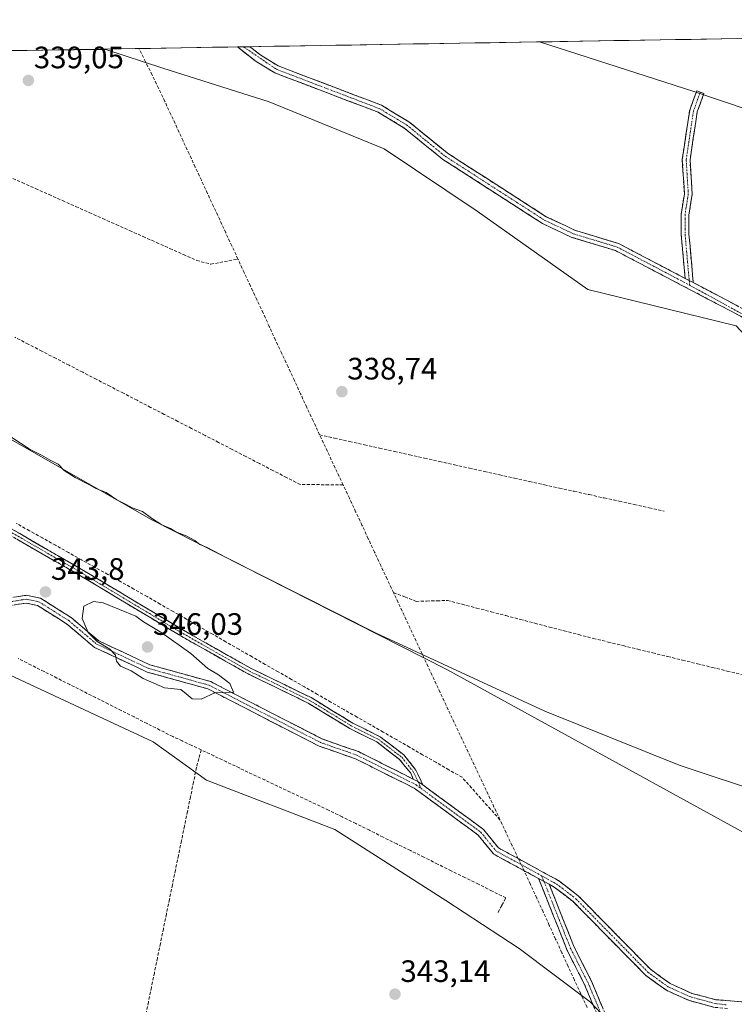
# Model space of a CAD drawing. Units: metres. Extents: x 615032 to 618505, y 4683108 to 4685482.
# Drawn here: x 615830 to 616061, y 4685129 to 4685448 of the extents above; entities that cross this region are included whole.
import ezdxf
from ezdxf.enums import TextEntityAlignment as Align

# ---------------------------------------------------------------- set-up
doc = ezdxf.new("R2010")
doc.units = ezdxf.units.M
doc.header["$MEASUREMENT"] = 0
doc.linetypes.add('TRAZO_Y_PUNTO', pattern=[1, 0.5, -0.25, 0, -0.25])
doc.linetypes.add('TRAZOSX2', pattern=[1.5, 1, -0.5])
for name, color, linetype, lineweight in [('Arbolado forestal CxS', 92, 'Continuous', 0), ('Camino', 19, 'TRAZOSX2', 0), ('Camino Cxs', 19, 'Continuous', 0), ('Camino eje', 19, 'TRAZO_Y_PUNTO', 0), ('Carátula', 7, 'Continuous', 5), ('Corriente artificial lineal', 5, 'TRAZOSX2', 13), ('Corriente artificial lineal oculto', 135, 'TRAZO_Y_PUNTO', 13), ('Cultivos herbáceos CxS', 92, 'Continuous', 0), ('Curva de nivel normal', 36, 'Continuous', 0), ('Entidad de ámbito territorial CxS', 92, 'Continuous', 0), ('Municipio CxS', 142, 'Continuous', 0), ('Punto de cota en terreno', 7, 'Continuous', 0), ('Rótulo de punto de cota en terreno', 19, 'Continuous', 0)]:
    doc.layers.add(name, color=color, linetype=linetype, lineweight=lineweight)
doc.styles.add('Arial', font='txt', dxfattribs={"height": 0.2})

# ---------------------------------------------------------------- blocks, each defined once
blk = doc.blocks.new('*U158')
at = {"layer": 'Cultivos herbáceos CxS', "color": 92, "linetype": 'Continuous', "lineweight": 0}
for points in [[(616410.77, 4685024.53, 343.13), (616402.65, 4685027.49, 342.71), (616399.94, 4685025.12, 342.86), (616394.09, 4685019.99, 343.41), (616388.74, 4684993.23, 344.62), (616353.43, 4685000.72, 345.08), (616289.23, 4685042.47, 344.79), (616262.48, 4685060.63, 344.12), (616245.37, 4685057.83, 344.62), (616235.02, 4685071.02, 343.07), (616226.05, 4685075.97, 343.07), (616227.91, 4685079.18, 342.58), (616220.19, 4685085.42, 342.49), (616197.22, 4685100.28, 342.49), (616172.61, 4685110.99, 342.49), (616141.58, 4685125.98, 342.4), (616115.9, 4685139.89, 342.52), (616100.25, 4685164.97, 340.87), (615967.84, 4685237.74, 340.18), (615872.35, 4685286.14, 340.29), (615767.76, 4685345.87, 340.17)], [(615604.83, 4685434.32, 340.65), (615836.7, 4685438.18, 339.08), (615837.12, 4685438.14, 339.08), (615857.44, 4685438.44, 339.23), (615875.95, 4685432.35, 338.82), (615910.41, 4685421.42, 338.9), (615947.56, 4685406.27, 338.96), (615977.66, 4685386.04, 338.98), (616013.56, 4685360.69, 339.04), (616061.52, 4685348.96, 339.69), (616083.04, 4685325.79, 339.58), (616104.56, 4685319.17, 339.96), (616132.7, 4685302.62, 339.57), (616152.56, 4685286.06, 339.19), (616159.68, 4685272.62, 339.05), (616175.22, 4685274.34, 338.84), (616190.06, 4685288.52, 338.81), (616198.76, 4685296.82, 338.94), (616199.35, 4685296.36, 338.95), (616200.57, 4685295.37, 338.96), (616204.11, 4685292.54, 338.98), (616201.97, 4685251.86, 339.06), (616209.81, 4685232.7, 339.19)], [(616265.35, 4685081.63, 343.2), (616276.64, 4685134.53, 342.08), (616289.92, 4685181.1, 341.44), (616294.15, 4685183.73, 341.5), (616299.36, 4685186.96, 341.56), (616331.18, 4685182.98, 341.77), (616366.65, 4685189.86, 341.54), (616382.48, 4685193.27, 341.16), (616386.75, 4685204.77, 339.61), (616359.13, 4685225.96, 340.69), (616326.29, 4685255.97, 339.73), (616293.66, 4685272.64, 339.43), (616244.16, 4685312.58, 338.56), (616207.28, 4685340.67, 337.59), (616173.04, 4685381.35, 336.68), (616135.6, 4685401.69, 335.66), (616109.92, 4685403.84, 335.68), (616047.82, 4685424.81, 335.4), (615997.91, 4685440.87, 335.44), (616429, 4685448.04, 338.31)]]:
    blk.add_polyline3d(points, dxfattribs=at)
blk = doc.blocks.new('*U187')
at = {"layer": 'Curva de nivel normal', "color": 36, "linetype": 'Continuous', "lineweight": 0}
blk.add_polyline3d([(616071.98, 4685197.12, 340), (616043.12, 4685206.73, 340), (615999.59, 4685224.3, 340), (615945.2, 4685249.35, 340), (615896.19, 4685274.05, 340), (615890.25, 4685277.22, 340), (615887.9, 4685278.2, 340), (615886.34, 4685279.44, 340), (615883.54, 4685281.02, 340), (615880.16, 4685282.26, 340), (615878.41, 4685283.38, 340), (615875.62, 4685284.59, 340), (615872.28, 4685286.71, 340), (615869.4, 4685288.87, 340), (615865.98, 4685290.08, 340), (615864.05, 4685291.15, 340), (615861, 4685292.66, 340), (615857.6, 4685295, 340), (615854.21, 4685296.34, 340), (615852.02, 4685297.66, 340), (615847.57, 4685299.88, 340), (615843.98, 4685302.19, 340), (615842.11, 4685304.14, 340), (615839.67, 4685305.35, 340), (615836.7, 4685307.12, 340), (615833, 4685308.97, 340), (615826.75, 4685313.06, 340)], dxfattribs=at)
blk = doc.blocks.new('5PATER')
at = {"layer": 'Carátula', "linetype": 'Continuous', "lineweight": 5}
h = blk.add_hatch(color=250, dxfattribs=at)
edge = h.paths.add_edge_path()
edge.add_ellipse((0, 0.01), major_axis=(-1.33, -1.34), ratio=0.999422, start_angle=0, end_angle=360)

msp = doc.modelspace()

# ---------------------------------------------------------------- linework, layer by layer
at = {"layer": 'Arbolado forestal CxS', "color": 92, "linetype": 'Continuous', "lineweight": 0}
for points in [[(616061.52, 4685348.96, 339.69), (616013.56, 4685360.69, 339.04), (615977.66, 4685386.04, 338.98), (615947.56, 4685406.27, 338.96), (615910.41, 4685421.42, 338.9), (615875.95, 4685432.35, 338.82), (615857.44, 4685438.44, 339.23), (615837.12, 4685438.14, 339.08), (615836.7, 4685438.18, 339.08), (615997.91, 4685440.87, 335.44), (616047.82, 4685424.81, 335.4), (616109.92, 4685403.84, 335.68)], [(615997.91, 4685440.87, 335.44), (615836.7, 4685438.18, 339.08)], [(616265.35, 4685081.63, 343.2), (616276.64, 4685134.53, 342.08), (616289.92, 4685181.1, 341.44), (616294.15, 4685183.73, 341.5), (616299.36, 4685186.96, 341.56), (616331.18, 4685182.98, 341.77), (616366.65, 4685189.86, 341.54), (616382.48, 4685193.27, 341.16), (616386.75, 4685204.77, 339.61), (616359.13, 4685225.96, 340.69), (616326.29, 4685255.97, 339.73), (616293.66, 4685272.64, 339.43), (616244.16, 4685312.58, 338.56), (616207.28, 4685340.67, 337.59), (616173.04, 4685381.35, 336.68), (616135.6, 4685401.69, 335.66), (616109.92, 4685403.84, 335.68), (616047.82, 4685424.81, 335.4), (615997.91, 4685440.87, 335.44)], [(615836.7, 4685438.18, 339.08), (615837.12, 4685438.14, 339.08), (615857.44, 4685438.44, 339.23), (615875.95, 4685432.35, 338.82), (615910.41, 4685421.42, 338.9), (615947.56, 4685406.27, 338.96), (615977.66, 4685386.04, 338.98), (616013.56, 4685360.69, 339.04), (616061.52, 4685348.96, 339.69), (616083.04, 4685325.79, 339.58), (616104.56, 4685319.17, 339.96), (616132.7, 4685302.62, 339.57), (616152.56, 4685286.06, 339.19), (616159.68, 4685272.62, 339.05), (616175.22, 4685274.34, 338.84), (616190.06, 4685288.52, 338.81), (616198.76, 4685296.82, 338.94), (616199.35, 4685296.36, 338.95), (616200.57, 4685295.37, 338.96), (616204.11, 4685292.54, 338.98), (616201.97, 4685251.86, 339.06), (616209.81, 4685232.7, 339.19)], [(615604.83, 4685434.32, 340.65), (615668.25, 4685401.54, 340.5), (615767.76, 4685345.87, 340.17), (615872.35, 4685286.14, 340.29), (615967.84, 4685237.74, 340.18), (616100.25, 4685164.97, 340.87), (616115.9, 4685139.89, 342.52), (616141.58, 4685125.98, 342.4), (616172.61, 4685110.99, 342.49), (616197.22, 4685100.28, 342.49), (616220.19, 4685085.42, 342.49), (616227.91, 4685079.18, 342.58), (616226.05, 4685075.97, 343.07)], [(615767.76, 4685345.87, 340.17), (615872.35, 4685286.14, 340.29), (615967.84, 4685237.74, 340.18), (616100.25, 4685164.97, 340.87), (616115.9, 4685139.89, 342.52), (616141.58, 4685125.98, 342.4)], [(616021.48, 4685122.52, 344.65), (616014.38, 4685130.03, 344.32), (615991.26, 4685147.48, 343.89), (615967.53, 4685163.02, 343.16), (615931.62, 4685185.99, 343.01), (615890.1, 4685201.9, 342.4), (615872.77, 4685214.35, 342.82), (615820.19, 4685238.82, 342.55)], [(615820.19, 4685238.82, 342.55), (615872.77, 4685214.35, 342.82), (615890.1, 4685201.9, 342.4), (615931.62, 4685185.99, 343.01), (615967.53, 4685163.02, 343.16), (615991.26, 4685147.48, 343.89), (616014.38, 4685130.03, 344.32), (616021.48, 4685122.52, 344.65), (616030.64, 4685104.23, 345.18), (616033.42, 4685088.38, 345.53), (616052.23, 4685061.34, 345.79), (616114.83, 4684981.46, 346.14)]]:
    msp.add_polyline3d(points, dxfattribs=at)
at = {"layer": 'Camino', "color": 19, "linetype": 'TRAZOSX2', "lineweight": 0}
for points in [[(615902.07, 4685439.27), (615900.07, 4685439.24)], [(616208.71, 4685322.54), (616200.81, 4685322.64), (616196.1, 4685321.49), (616191.4, 4685318.77), (616176.29, 4685302.64), (616170.51, 4685298.78), (616163.1, 4685296.19), (616156.74, 4685295.99), (616148.04, 4685299.12), (616137.66, 4685305.63), (616107.01, 4685327.45), (616060.37, 4685353.45), (616022.51, 4685373.29), (616008.34, 4685377.6), (615998.82, 4685382.1), (615966.6, 4685402.82), (615954.11, 4685412.98), (615945.61, 4685418.09), (615912.15, 4685430.86), (615906.2, 4685434.49), (615900.07, 4685439.24)], [(615904.07, 4685439.3), (615902.07, 4685439.27)], [(615904.07, 4685439.3), (615907.62, 4685436.55), (615913.25, 4685433.11), (615946.7, 4685420.35), (615955.55, 4685415.03), (615968.07, 4685404.85), (616000.03, 4685384.29), (616009.25, 4685379.94), (616023.46, 4685375.62), (616045.01, 4685364.32)], [(615470.74, 4685432.09), (615522.83, 4685404.13), (615582.89, 4685369.27), (615603.16, 4685358.69), (615620.36, 4685350.85), (615663.74, 4685327.57), (615733.63, 4685296.28), (615747.88, 4685287.9), (615804.59, 4685262.92), (615815.29, 4685259.96), (615820.22, 4685259.92), (615831.74, 4685261.76), (615836.32, 4685260.81), (615846.24, 4685254.56), (615855.19, 4685247.01), (615871.76, 4685239.26), (615891.43, 4685233.8), (615927.5, 4685215.24), (615939.26, 4685211.15), (615957.02, 4685202.27)], [(615957.02, 4685202.27), (615956.17, 4685204.13), (615952.59, 4685208.62), (615945.22, 4685214.28), (615936.46, 4685218.62), (615922.97, 4685226.87), (615903.56, 4685236.29), (615881.03, 4685249.01), (615849.28, 4685268.07), (615816.23, 4685287.1), (615783.14, 4685304.31), (615757.35, 4685320.79), (615747.29, 4685330.59), (615723.03, 4685346.41), (615701.34, 4685360.96), (615672.55, 4685378.65), (615651.92, 4685389.23), (615614.88, 4685411.46), (615590.29, 4685424.15), (615573.12, 4685433.79)], [(615577.09, 4685433.86), (615591.23, 4685425.91), (615615.85, 4685413.21), (615652.89, 4685390.98), (615673.54, 4685380.4), (615702.43, 4685362.64), (615724.13, 4685348.08), (615748.55, 4685332.16), (615758.6, 4685322.37), (615784.14, 4685306.04), (615817.19, 4685288.86), (615850.29, 4685269.79), (615882.04, 4685250.74), (615904.49, 4685238.07), (615923.93, 4685228.63), (615937.42, 4685220.37), (615946.28, 4685215.99), (615954, 4685210.06), (615957.88, 4685205.18), (615960.11, 4685200.37)], [(616045.01, 4685364.32), (616043.74, 4685378.55), (616043.72, 4685385.01), (616044.78, 4685391.72), (616044.09, 4685402.81), (616046.49, 4685418.8), (616048.75, 4685424.99), (616049.93, 4685424.56)], [(616049.93, 4685424.56), (616051.1, 4685424.13), (616048.92, 4685418.18), (616046.6, 4685402.7), (616047.29, 4685391.6), (616046.22, 4685384.82), (616046.24, 4685378.66), (616047.65, 4685362.94)], [(616047.65, 4685362.94), (616061.56, 4685355.65), (616108.34, 4685329.57), (616139.05, 4685307.71), (616149.14, 4685301.38), (616157.14, 4685298.5), (616162.64, 4685298.67), (616169.39, 4685301.04), (616174.66, 4685304.56), (616189.83, 4685320.74), (616195.16, 4685323.84), (616200.68, 4685325.18), (616212.72, 4685323.62), (616226.72, 4685316.4), (616236.14, 4685311.58), (616245.84, 4685305.84), (616289.81, 4685276.28), (616299.19, 4685270.6), (616303.65, 4685268.33)], [(615997.58, 4685170.08), (615982.93, 4685178.05), (615978.05, 4685184.12), (615957.27, 4685199.36), (615938.28, 4685208.84), (615926.52, 4685212.94), (615890.51, 4685231.46), (615870.9, 4685236.91), (615853.83, 4685244.89), (615844.76, 4685252.54), (615835.37, 4685258.45), (615831.68, 4685259.22), (615820.41, 4685257.42), (615814.94, 4685257.46), (615803.75, 4685260.56), (615746.74, 4685285.67), (615732.48, 4685294.06), (615725.93, 4685296.99)], [(615960.11, 4685200.37), (615979.79, 4685185.94), (615984.57, 4685180), (616004.02, 4685169.42), (616010.41, 4685164.5), (616033.77, 4685140.73), (616040.19, 4685136.08), (616047.23, 4685132.92), (616054.95, 4685130.87), (616092.95, 4685127.67), (616113.22, 4685124.39), (616117.11, 4685120.96), (616119.84, 4685117.53), (616127.38, 4685113.27), (616140.12, 4685104.17), (616143.17, 4685097.91), (616150.97, 4685088.98), (616156.24, 4685085), (616162.27, 4685081.73), (616192.64, 4685067.41), (616214.64, 4685065.08), (616230.12, 4685058.87), (616239.6, 4685053.25), (616246.46, 4685052.55)], [(616204.02, 4684876.51), (616199.56, 4684877.98), (616196.06, 4684881.46), (616191.86, 4684889.02), (616167.99, 4684915.33), (616156.93, 4684931.74), (616144.5, 4684946.91), (616132.3, 4684963.96), (616121.53, 4684976.94), (616106.05, 4684992.71), (616091.03, 4685012.98), (616060.49, 4685050.41), (616046.31, 4685069.24), (616036.86, 4685082.86), (616021.05, 4685115.4), (616012.35, 4685136), (616006.85, 4685146.8), (615997.58, 4685170.08)], [(616001.01, 4685168.21), (616009.13, 4685147.83), (616014.62, 4685137.05), (616023.33, 4685116.43), (616039.02, 4685084.12), (616048.33, 4685070.7), (616062.46, 4685051.95), (616093, 4685014.51), (616107.96, 4684994.33), (616123.39, 4684978.62), (616134.28, 4684965.49), (616146.48, 4684948.43), (616158.94, 4684933.23), (616169.96, 4684916.87), (616193.91, 4684890.49), (616198.07, 4684882.98), (616200.9, 4684880.17), (616204, 4684879.15)], [(616058.7, 4685128.04), (616054.53, 4685128.39), (616046.4, 4685130.55), (616038.93, 4685133.91), (616032.13, 4685138.83), (616008.74, 4685162.62), (616002.65, 4685167.32), (616001.01, 4685168.21)]]:
    msp.add_lwpolyline(points, dxfattribs=at)
at = {"layer": 'Camino Cxs', "color": 19, "linetype": 'Continuous', "lineweight": 0}
for points in [[(616045.01, 4685364.32), (616047.65, 4685362.94)], [(616045.01, 4685364.32), (616047.65, 4685362.94)], [(615957.02, 4685202.27), (615958.53, 4685201.48), (615960.11, 4685200.37)], [(615957.02, 4685202.27), (615958.53, 4685201.48), (615960.11, 4685200.37)], [(615997.58, 4685170.08), (616001.01, 4685168.21)], [(615997.58, 4685170.08), (616001.01, 4685168.21)]]:
    msp.add_lwpolyline(points, dxfattribs=at)
for points in [[(616064.61, 4685351.09, 339.72), (616060.37, 4685353.45, 339.38), (616056.16, 4685355.65, 339.27), (616051.96, 4685357.86, 339.09), (616047.75, 4685360.06, 339.03), (616043.54, 4685362.27, 338.97), (616039.34, 4685364.47, 338.95), (616035.13, 4685366.68, 338.99), (616030.92, 4685368.88, 338.99), (616026.72, 4685371.09, 339.05), (616022.51, 4685373.29, 339.09), (616017.79, 4685374.73, 339.19), (616013.06, 4685376.16, 339.25), (616008.34, 4685377.6, 339.32), (616005.17, 4685379.1, 339.4), (616001.99, 4685380.6, 339.46), (615998.82, 4685382.1, 339.44), (615994.79, 4685384.69, 339.44), (615990.77, 4685387.28, 339.42), (615986.74, 4685389.87, 339.43), (615982.71, 4685392.46, 339.38), (615978.68, 4685395.05, 339.42), (615974.66, 4685397.64, 339.31), (615970.63, 4685400.23, 339.3), (615966.6, 4685402.82, 339.17), (615963.48, 4685405.36, 339.18), (615960.36, 4685407.9, 339.12), (615957.23, 4685410.44, 339.05), (615954.11, 4685412.98, 338.97), (615949.86, 4685415.54, 338.88), (615945.61, 4685418.09, 338.76), (615941.43, 4685419.69, 338.66), (615937.25, 4685421.28, 338.62), (615933.06, 4685422.88, 338.66), (615928.88, 4685424.48, 338.66), (615924.7, 4685426.07, 338.68), (615920.52, 4685427.67, 338.64), (615916.33, 4685429.26, 338.59), (615912.15, 4685430.86, 338.56), (615909.18, 4685432.68, 338.43), (615906.2, 4685434.49, 338.36), (615903.14, 4685436.87, 338.31), (615900.07, 4685439.24, 338.11), (615904.07, 4685439.3, 338.3), (615904.38, 4685439.06, 338.33), (615907.62, 4685436.55, 338.45), (615910.44, 4685434.83, 338.44), (615913.25, 4685433.11, 338.54), (615917.43, 4685431.52, 338.67), (615921.61, 4685429.92, 338.69), (615925.79, 4685428.33, 338.65), (615929.98, 4685426.73, 338.6), (615934.16, 4685425.14, 338.6), (615938.34, 4685423.54, 338.62), (615942.52, 4685421.95, 338.66), (615946.7, 4685420.35, 338.72), (615949.65, 4685418.58, 338.78), (615952.6, 4685416.8, 338.87), (615955.55, 4685415.03, 338.94), (615958.68, 4685412.49, 339.05), (615961.81, 4685409.94, 339.13), (615964.94, 4685407.4, 339.22), (615968.07, 4685404.85, 339.29), (615972.07, 4685402.28, 339.47), (615976.06, 4685399.71, 339.45), (615980.06, 4685397.14, 339.55), (615984.05, 4685394.57, 339.5), (615988.05, 4685392, 339.52), (615992.04, 4685389.43, 339.5), (615996.04, 4685386.86, 339.53), (616000.03, 4685384.29, 339.55), (616003.1, 4685382.84, 339.52), (616006.18, 4685381.39, 339.49), (616009.25, 4685379.94, 339.4), (616013.99, 4685378.5, 339.26), (616018.72, 4685377.06, 339.29), (616023.46, 4685375.62, 339.21), (616027.77, 4685373.36, 339.07), (616032.08, 4685371.1, 339.01), (616036.39, 4685368.84, 338.98), (616040.7, 4685366.58, 338.98), (616045.01, 4685364.32, 338.94), (616045.01, 4685364.32, 338.94), (616047.65, 4685362.94, 339), (616051.13, 4685361.12, 339.09), (616054.61, 4685359.3, 339.19), (616058.08, 4685357.47, 339.33), (616061.56, 4685355.65, 339.47)], [(615825.47, 4685284.09, 343.61), (615829.61, 4685281.71, 343.47), (615833.74, 4685279.32, 343.19), (615837.88, 4685276.94, 343.2), (615842.02, 4685274.56, 343.11), (615846.16, 4685272.17, 343.22), (615850.29, 4685269.79, 343.44), (615854.26, 4685267.41, 343.68), (615858.23, 4685265.03, 343.83), (615862.2, 4685262.65, 343.93), (615866.17, 4685260.27, 344.04), (615870.14, 4685257.89, 344.06), (615874.1, 4685255.51, 344.11), (615878.07, 4685253.12, 344.11), (615882.04, 4685250.74, 344.02), (615885.78, 4685248.63, 344.1), (615889.52, 4685246.52, 343.98), (615893.27, 4685244.4, 343.98), (615897.01, 4685242.29, 343.98), (615900.75, 4685240.18, 343.97), (615904.49, 4685238.07, 343.96), (615908.38, 4685236.18, 343.94), (615912.27, 4685234.29, 344.01), (615916.15, 4685232.41, 343.91), (615920.04, 4685230.52, 343.9), (615923.93, 4685228.63, 343.83), (615927.3, 4685226.57, 343.74), (615930.68, 4685224.5, 343.75), (615934.05, 4685222.44, 343.8), (615937.42, 4685220.37, 343.74), (615941.85, 4685218.18, 343.76), (615946.28, 4685215.99, 343.76), (615950.14, 4685213.02, 343.89), (615954, 4685210.06, 343.89), (615955.94, 4685207.62, 344.03), (615957.88, 4685205.18, 344.14), (615958.99, 4685202.78, 344.22), (615960.11, 4685200.37, 344.25), (615960.11, 4685200.37, 344.25), (615958.53, 4685201.48, 344.27), (615957.02, 4685202.27, 344.3), (615956.17, 4685204.13, 344.25), (615954.38, 4685206.37, 344.13), (615952.59, 4685208.62, 344.02), (615948.9, 4685211.45, 344.02), (615945.22, 4685214.28, 343.96), (615940.84, 4685216.45, 343.94), (615936.46, 4685218.62, 343.8), (615933.08, 4685220.69, 343.97), (615929.71, 4685222.75, 343.91), (615926.34, 4685224.81, 343.88), (615922.97, 4685226.87, 344.02), (615919.09, 4685228.76, 344.13), (615915.21, 4685230.64, 344.17), (615911.32, 4685232.53, 344.26), (615907.44, 4685234.41, 344.16), (615903.56, 4685236.29, 344.23), (615899.81, 4685238.41, 344.2), (615896.05, 4685240.53, 344.22), (615892.3, 4685242.65, 344.23), (615888.54, 4685244.77, 344.31), (615884.79, 4685246.89, 344.39), (615881.03, 4685249.01, 344.4), (615877.06, 4685251.4, 344.53), (615873.1, 4685253.78, 344.46), (615869.13, 4685256.16, 344.43), (615865.16, 4685258.54, 344.36), (615861.19, 4685260.92, 344.27), (615857.22, 4685263.3, 344.06), (615853.25, 4685265.69, 344.04), (615849.28, 4685268.07, 343.55), (615845.15, 4685270.45, 343.3), (615841.02, 4685272.83, 343.13), (615836.89, 4685275.21, 343.34), (615832.76, 4685277.58, 343.38), (615828.63, 4685279.96, 343.67)], [(615827.9, 4685261.15, 344.29), (615831.74, 4685261.76, 343.98), (615836.32, 4685260.81, 343.79), (615839.63, 4685258.73, 343.79), (615842.93, 4685256.64, 344.03), (615846.24, 4685254.56, 344.31), (615849.22, 4685252.04, 344.78), (615852.21, 4685249.53, 345.02), (615855.19, 4685247.01, 345.05), (615859.33, 4685245.07, 345.09), (615863.48, 4685243.14, 345.21), (615867.62, 4685241.2, 345.37), (615871.76, 4685239.26, 345.29), (615875.69, 4685238.17, 345.31), (615879.63, 4685237.08, 345.32), (615883.56, 4685235.98, 345.22), (615887.5, 4685234.89, 345.12), (615891.43, 4685233.8, 345.07), (615895.44, 4685231.74, 344.97), (615899.45, 4685229.68, 344.88), (615903.45, 4685227.61, 344.86), (615907.46, 4685225.55, 344.81), (615911.47, 4685223.49, 344.87), (615915.48, 4685221.43, 344.8), (615919.48, 4685219.36, 344.59), (615923.49, 4685217.3, 344.47), (615927.5, 4685215.24, 344.36), (615931.42, 4685213.88, 344.32), (615935.34, 4685212.51, 344.34), (615939.26, 4685211.15, 344.34), (615943.7, 4685208.93, 344.36), (615948.14, 4685206.71, 344.3), (615952.58, 4685204.49, 344.26), (615957.02, 4685202.27, 344.3), (615957.02, 4685202.27, 344.3), (615958.53, 4685201.48, 344.27), (615960.11, 4685200.37, 344.25), (615964.04, 4685197.49, 344.26), (615967.98, 4685194.6, 344.29), (615971.92, 4685191.71, 344.29), (615975.85, 4685188.83, 344.29), (615979.79, 4685185.94, 344.19), (615982.18, 4685182.97, 344.13), (615984.57, 4685180, 344.08), (615988.46, 4685177.88, 344.05), (615992.35, 4685175.77, 344.09), (615996.24, 4685173.65, 343.97), (616000.13, 4685171.54, 343.93), (616004.02, 4685169.42, 343.88), (616007.22, 4685166.96, 343.88), (616010.41, 4685164.5, 343.92), (616013.75, 4685161.1, 344.02), (616017.08, 4685157.71, 344.11), (616020.42, 4685154.31, 344.14), (616023.76, 4685150.92, 344.15), (616027.1, 4685147.52, 344.2), (616030.43, 4685144.13, 344.21), (616033.77, 4685140.73, 344.24), (616036.98, 4685138.41, 344.26), (616040.19, 4685136.08, 344.38), (616043.71, 4685134.5, 344.4), (616047.23, 4685132.92, 344.46), (616051.09, 4685131.9, 344.56), (616054.95, 4685130.87, 344.42), (616059.7, 4685130.47, 344.32), (616064.45, 4685130.07, 344.22)], [(616054.53, 4685128.39, 344.35), (616050.47, 4685129.47, 344.43), (616046.4, 4685130.55, 344.43), (616042.67, 4685132.23, 344.36), (616038.93, 4685133.91, 344.31), (616035.53, 4685136.37, 344.25), (616032.13, 4685138.83, 344.21), (616028.79, 4685142.23, 344.18), (616025.45, 4685145.63, 344.16), (616022.11, 4685149.03, 344.14), (616018.76, 4685152.42, 344.11), (616015.42, 4685155.82, 344.09), (616012.08, 4685159.22, 344.02), (616008.74, 4685162.62, 343.92), (616005.7, 4685164.97, 343.87), (616002.65, 4685167.32, 343.87), (616001.01, 4685168.21, 343.87), (615997.58, 4685170.08, 343.91), (615993.92, 4685172.07, 344.03), (615990.26, 4685174.07, 344.16), (615986.59, 4685176.06, 344.09), (615982.93, 4685178.05, 344.07), (615980.49, 4685181.09, 344.11), (615978.05, 4685184.12, 344.19), (615974.59, 4685186.66, 344.28), (615971.12, 4685189.2, 344.31), (615967.66, 4685191.74, 344.34), (615964.2, 4685194.28, 344.36), (615960.73, 4685196.82, 344.33), (615957.27, 4685199.36, 344.36), (615953.47, 4685201.26, 344.37), (615949.67, 4685203.15, 344.37), (615945.88, 4685205.05, 344.41), (615942.08, 4685206.94, 344.44), (615938.28, 4685208.84, 344.45), (615934.36, 4685210.21, 344.41), (615930.44, 4685211.57, 344.37), (615926.52, 4685212.94, 344.38), (615922.52, 4685215, 344.51), (615918.52, 4685217.06, 344.6), (615914.52, 4685219.11, 344.74), (615910.52, 4685221.17, 344.83), (615906.51, 4685223.23, 344.8), (615902.51, 4685225.29, 344.85), (615898.51, 4685227.34, 344.88), (615894.51, 4685229.4, 344.93), (615890.51, 4685231.46, 345.03), (615886.59, 4685232.55, 345.09), (615882.67, 4685233.64, 345.06), (615878.74, 4685234.73, 345.16), (615874.82, 4685235.82, 345.17), (615870.9, 4685236.91, 345.08), (615866.63, 4685238.91, 345.07), (615862.37, 4685240.9, 345.05), (615858.1, 4685242.9, 344.87), (615853.83, 4685244.89, 344.81), (615850.81, 4685247.44, 344.78), (615847.78, 4685249.99, 344.59), (615844.76, 4685252.54, 344.22), (615841.63, 4685254.51, 343.97), (615838.5, 4685256.48, 343.81), (615835.37, 4685258.45, 343.81), (615831.68, 4685259.22, 343.94), (615827.92, 4685258.62, 344.18)], [(616015.83, 4685127.76, 344.25), (616014.09, 4685131.88, 344.07), (616012.35, 4685136, 343.93), (616010.52, 4685139.6, 343.9), (616008.68, 4685143.2, 343.9), (616006.85, 4685146.8, 343.85), (616005.31, 4685150.68, 343.84), (616003.76, 4685154.56, 343.93), (616002.22, 4685158.44, 343.88), (616000.67, 4685162.32, 343.9), (615999.13, 4685166.2, 343.9), (615997.58, 4685170.08, 343.91), (616001.01, 4685168.21, 343.87), (616001.01, 4685168.21, 343.87), (616002.63, 4685164.13, 343.89), (616004.26, 4685160.06, 343.92), (616005.88, 4685155.98, 343.92), (616007.51, 4685151.91, 343.88), (616009.13, 4685147.83, 343.89), (616010.96, 4685144.24, 343.92), (616012.79, 4685140.64, 343.91), (616014.62, 4685137.05, 343.94), (616016.36, 4685132.93, 344.05), (616018.1, 4685128.8, 344.28)]]:
    msp.add_polyline3d(points, dxfattribs=at)
msp.add_polyline3d([(616047.65, 4685362.94, 339), (616045.01, 4685364.32, 338.94), (616044.59, 4685369.06, 338.92), (616044.16, 4685373.81, 338.76), (616043.74, 4685378.55, 338.54), (616043.73, 4685381.78, 338.34), (616043.72, 4685385.01, 338.14), (616044.25, 4685388.37, 337.9), (616044.78, 4685391.72, 337.63), (616044.55, 4685395.42, 337.36), (616044.32, 4685399.11, 337.09), (616044.09, 4685402.81, 336.86), (616044.69, 4685406.81, 336.5), (616045.29, 4685410.81, 336.22), (616045.89, 4685414.8, 335.99), (616046.49, 4685418.8, 335.82), (616047.62, 4685421.9, 335.55), (616048.75, 4685424.99, 335.25), (616051.1, 4685424.13, 335.18), (616050.01, 4685421.16, 335.49), (616048.92, 4685418.18, 335.78), (616048.34, 4685414.31, 336.02), (616047.76, 4685410.44, 336.24), (616047.18, 4685406.57, 336.49), (616046.6, 4685402.7, 336.75), (616046.83, 4685399, 336.97), (616047.06, 4685395.3, 337.28), (616047.29, 4685391.6, 337.6), (616046.76, 4685388.21, 337.82), (616046.22, 4685384.82, 338.01), (616046.23, 4685381.74, 338.22), (616046.24, 4685378.66, 338.46), (616046.59, 4685374.73, 338.66), (616046.95, 4685370.8, 338.84), (616047.3, 4685366.87, 338.95), (616047.65, 4685362.94, 339)], close=True, dxfattribs=at)
at = {"layer": 'Camino eje', "color": 19, "linetype": 'TRAZO_Y_PUNTO', "lineweight": 0}
for points in [[(615902.07, 4685439.27), (615912.7, 4685431.99), (615946.16, 4685419.22), (615954.83, 4685414.01), (615967.34, 4685403.84), (615999.43, 4685383.2), (616008.8, 4685378.77), (616022.99, 4685374.46), (616046.46, 4685362.15)], [(615575.11, 4685433.83), (615590.76, 4685425.03), (615615.37, 4685412.33), (615652.41, 4685390.11), (615673.05, 4685379.53), (615701.88, 4685361.8), (615723.58, 4685347.25), (615747.92, 4685331.37), (615757.98, 4685321.58), (615783.64, 4685305.18), (615816.71, 4685287.98), (615849.79, 4685268.93), (615881.54, 4685249.88), (615904.03, 4685237.18), (615923.45, 4685227.75), (615936.94, 4685219.5), (615945.75, 4685215.13), (615953.29, 4685209.34), (615957.02, 4685204.66), (615958.53, 4685201.48)], [(616049.93, 4685424.56), (616047.71, 4685418.49), (616045.35, 4685402.76), (616046.04, 4685391.66), (616044.97, 4685384.92), (616044.99, 4685378.61), (616046.33, 4685363.63)], [(616046.33, 4685363.63), (616046.46, 4685362.15)], [(616046.46, 4685362.15), (616107.68, 4685328.51), (616138.36, 4685306.67), (616148.59, 4685300.25), (616156.94, 4685297.25), (616162.87, 4685297.43), (616169.95, 4685299.91), (616175.48, 4685303.6), (616190.62, 4685319.76), (616195.63, 4685322.67), (616200.75, 4685323.91), (616210.72, 4685323.08), (616235.54, 4685310.49), (616245.17, 4685304.78), (616289.14, 4685275.23), (616303.07, 4685267.33)], [(615725.68, 4685298.47), (615733.06, 4685295.17), (615747.31, 4685286.79), (615804.17, 4685261.74), (615815.12, 4685258.71), (615820.32, 4685258.67), (615831.71, 4685260.49), (615835.85, 4685259.63), (615845.5, 4685253.55), (615854.51, 4685245.95), (615871.33, 4685238.09), (615890.97, 4685232.63), (615927.01, 4685214.09), (615938.77, 4685210), (615957.92, 4685200.43), (615959.52, 4685199.25)], [(615958.53, 4685201.48), (615959.52, 4685199.25)], [(615959.52, 4685199.25), (615978.92, 4685185.03), (615983.75, 4685179.03), (615998.57, 4685170.96)], [(615998.57, 4685170.96), (615999.3, 4685169.15)], [(615998.57, 4685170.96), (616003.34, 4685168.37), (616009.58, 4685163.56), (616032.95, 4685139.78), (616039.56, 4685135), (616046.82, 4685131.74), (616054.74, 4685129.63), (616058.28, 4685129.22)], [(615999.3, 4685169.15), (616007.99, 4685147.32), (616013.49, 4685136.53), (616022.19, 4685115.92), (616037.94, 4685083.49), (616047.32, 4685069.97), (616061.48, 4685051.18), (616092.02, 4685013.75), (616107.01, 4684993.52), (616122.46, 4684977.78), (616133.29, 4684964.73), (616145.49, 4684947.67), (616157.94, 4684932.49), (616168.98, 4684916.1), (616192.89, 4684889.76), (616197.07, 4684882.22), (616200.23, 4684879.08), (616204.01, 4684877.83)]]:
    msp.add_lwpolyline(points, dxfattribs=at)
at = {"layer": 'Corriente artificial lineal', "color": 5, "linetype": 'TRAZOSX2', "lineweight": 13}
for points in [[(615900.26, 4685370.57, 338.88), (615898.29, 4685374.82, 338.78), (615896.31, 4685379.07, 338.89), (615894.34, 4685383.33, 338.73), (615892.36, 4685387.58, 338.86), (615890.39, 4685391.83, 338.81), (615888.41, 4685396.09, 338.75), (615886.44, 4685400.34, 338.82), (615884.46, 4685404.59, 338.8), (615882.49, 4685408.84, 338.85), (615880.52, 4685413.1, 338.85), (615878.54, 4685417.35, 338.74), (615876.57, 4685421.6, 338.74), (615874.59, 4685425.86, 338.71), (615872.47, 4685430.14, 338.78), (615870.34, 4685434.42, 338.86), (615868.22, 4685438.71, 338.71)], [(615826.05, 4685397.25, 339.15), (615830.4, 4685395.31, 338.83), (615834.75, 4685393.37, 339.01), (615839.1, 4685391.43, 339.08), (615843.45, 4685389.5, 338.83), (615847.79, 4685387.56, 338.94), (615852.14, 4685385.62, 338.96), (615856.49, 4685383.68, 338.66), (615860.84, 4685381.74, 339.12), (615865.19, 4685379.8, 338.8), (615869.54, 4685377.86, 338.8), (615873.89, 4685375.93, 338.98), (615878.24, 4685373.99, 338.77), (615882.59, 4685372.05, 338.87), (615886.94, 4685370.11, 338.88), (615891.47, 4685368.91, 338.72), (615895.87, 4685369.74, 338.6), (615900.26, 4685370.57, 338.88)], [(615926.69, 4685313.71, 339.14), (615924.6, 4685318.17, 338.89), (615922.57, 4685322.54, 338.89), (615920.54, 4685326.9, 338.86), (615918.51, 4685331.27, 338.87), (615916.49, 4685335.64, 338.94), (615914.46, 4685340, 338.79), (615912.43, 4685344.37, 338.9), (615910.4, 4685348.74, 338.85), (615908.38, 4685353.1, 338.84), (615906.35, 4685357.47, 338.92), (615904.32, 4685361.84, 338.79), (615902.29, 4685366.2, 338.94), (615900.26, 4685370.57, 338.88)], [(615934.28, 4685297.5, 338.97), (615929.65, 4685297.53, 338.88), (615925.03, 4685297.57, 338.88), (615920.4, 4685297.6, 339.35), (615916, 4685299.87, 339.3), (615911.6, 4685302.14, 339.47), (615907.2, 4685304.41, 339.47), (615902.8, 4685306.68, 339.49), (615898.4, 4685308.95, 339.33), (615894, 4685311.23, 339.38), (615889.6, 4685313.5, 339.08), (615885.2, 4685315.77, 339.06), (615880.8, 4685318.04, 338.86), (615876.4, 4685320.31, 339.23), (615871.99, 4685322.58, 339.02), (615867.59, 4685324.85, 338.99), (615863.19, 4685327.12, 339.09), (615858.79, 4685329.39, 338.86), (615854.39, 4685331.66, 339.11), (615849.99, 4685333.94, 338.81), (615845.59, 4685336.21, 339.11), (615841.19, 4685338.48, 338.75), (615836.79, 4685340.75, 339.06), (615832.39, 4685343.02, 339), (615827.99, 4685345.29, 339.33)], [(615934.28, 4685297.5, 338.97), (615932.38, 4685301.55, 339.03), (615930.48, 4685305.6, 338.99), (615928.58, 4685309.66, 339), (615926.69, 4685313.71, 339.14)], [(615926.69, 4685313.71, 339.14), (615931.54, 4685312.63, 339.33), (615936.39, 4685311.56, 338.94), (615941.24, 4685310.48, 338.87), (615946.09, 4685309.4, 338.88), (615950.94, 4685308.33, 338.89), (615955.79, 4685307.25, 338.9), (615960.64, 4685306.17, 338.86), (615965.49, 4685305.09, 338.84), (615970.34, 4685304.02, 338.84), (615975.19, 4685302.94, 338.96), (615980.04, 4685301.86, 339.01), (615984.89, 4685300.78, 338.9), (615989.74, 4685299.71, 338.9), (615994.59, 4685298.63, 339.03), (615999.44, 4685297.55, 338.93), (616004.29, 4685296.47, 338.85), (616009.14, 4685295.4, 338.86), (616013.99, 4685294.32, 338.86), (616018.84, 4685293.24, 338.89), (616023.69, 4685292.17, 339.03), (616028.54, 4685291.09, 339.07), (616033.39, 4685290.01, 339), (616038.24, 4685288.93, 339.1)], [(615950.61, 4685262.63, 339.71), (615948.57, 4685266.99, 339.61), (615946.53, 4685271.35, 339.48), (615944.49, 4685275.71, 339.37), (615942.45, 4685280.06, 339.39), (615940.41, 4685284.42, 339.35), (615938.36, 4685288.78, 339.17), (615936.32, 4685293.14, 339.18), (615934.28, 4685297.5, 338.97)], [(615985.08, 4685189.1, 343.9), (615982, 4685192.53, 343.79), (615978.93, 4685195.97, 343.7), (615975.86, 4685199.4, 343.51), (615972.79, 4685202.84, 343.45), (615968.54, 4685205.28, 343.65), (615964.29, 4685207.71, 343.82), (615960.04, 4685210.15, 343.68), (615955.79, 4685212.59, 343.61), (615951.55, 4685215.03, 343.69), (615947.3, 4685217.46, 343.6), (615943.05, 4685219.9, 343.6), (615938.8, 4685222.34, 343.62), (615934.55, 4685224.77, 343.64), (615930.3, 4685227.21, 343.59), (615926.05, 4685229.65, 343.64), (615921.8, 4685232.09, 343.67), (615917.56, 4685234.52, 343.7), (615913.31, 4685236.96, 343.71), (615909.06, 4685239.4, 343.64), (615904.81, 4685241.84, 343.71), (615900.56, 4685244.27, 343.63), (615896.31, 4685246.71, 343.77), (615892.06, 4685249.15, 343.51), (615887.81, 4685251.58, 343.74), (615883.57, 4685254.02, 343.62), (615879.32, 4685256.46, 343.7), (615875.07, 4685258.9, 343.55), (615870.82, 4685261.33, 343.72), (615866.57, 4685263.77, 343.57), (615862.34, 4685266.13, 343.65), (615858.11, 4685268.49, 343.5), (615853.88, 4685270.85, 343.42), (615849.65, 4685273.22, 343.3), (615845.42, 4685275.58, 343.2), (615841.19, 4685277.94, 343.25), (615836.97, 4685280.3, 343.05), (615832.74, 4685282.66, 343.24), (615828.51, 4685285.02, 343.41)], [(615985.08, 4685189.1, 343.9), (615983.14, 4685193.21, 343.74), (615981.2, 4685197.32, 343.41), (615979.26, 4685201.43, 343.04), (615977.33, 4685205.55, 342.81), (615975.39, 4685209.66, 342.81), (615973.45, 4685213.77, 342.63), (615971.51, 4685217.88, 342.41), (615969.58, 4685221.99, 342.05), (615967.64, 4685226.15, 341.69), (615965.7, 4685230.31, 341.34), (615963.76, 4685234.47, 340.79), (615961.81, 4685238.63, 340.61), (615959.87, 4685242.79, 339.87), (615957.93, 4685246.95, 339.96), (615955.99, 4685251.11, 339.98), (615954.05, 4685255.27, 339.76), (615952.11, 4685259.43, 339.79), (615950.61, 4685262.63, 339.71)], [(615950.61, 4685262.63, 339.71), (615954.29, 4685261.21, 339.53), (615957.96, 4685259.78, 339.47), (615961.33, 4685259.88, 339.78), (615964.71, 4685259.97, 339.63), (615968.08, 4685260.07, 339.36), (615972.8, 4685258.84, 338.94), (615977.52, 4685257.62, 339.02), (615982.24, 4685256.39, 339.35), (615986.96, 4685255.16, 339.14), (615991.68, 4685253.94, 339.09), (615996.39, 4685252.71, 339.1), (616001.11, 4685251.48, 339.41), (616005.83, 4685250.25, 339.18), (616010.55, 4685249.03, 338.97), (616015.27, 4685247.8, 339.07), (616020.09, 4685246.63, 339.31), (616024.91, 4685245.45, 339.2), (616029.73, 4685244.28, 338.91), (616034.55, 4685243.1, 338.83), (616039.37, 4685241.93, 339.24), (616044.19, 4685240.75, 339.33), (616049.01, 4685239.58, 338.98), (616053.83, 4685238.4, 338.76), (616058.66, 4685237.23, 339.17), (616063.48, 4685236.05, 339.24)], [(615888.35, 4685211.7, 343.64), (615885.28, 4685213.15, 343.76), (615882.22, 4685214.6, 343.76), (615879.15, 4685216.05, 343.71), (615874.98, 4685218.15, 343.87), (615870.82, 4685220.25, 343.74), (615866.65, 4685222.36, 343.55), (615862.49, 4685224.46, 343.58), (615858.32, 4685226.56, 343.55), (615854.16, 4685228.66, 343.55), (615849.99, 4685230.76, 343.37), (615845.82, 4685232.86, 343.43), (615841.66, 4685234.97, 343.53), (615837.49, 4685237.07, 343.31), (615833.33, 4685239.17, 343.53), (615829.16, 4685241.27, 343.41)], [(615888.35, 4685211.7, 343.64), (615887.6, 4685208.89, 343.11), (615886.85, 4685206.07, 342.73), (615885.88, 4685201.32, 342.49), (615884.9, 4685196.57, 342.46), (615883.93, 4685191.82, 342.4), (615882.96, 4685187.07, 342.4), (615881.98, 4685182.33, 342.42), (615881.01, 4685177.58, 342.44), (615880.03, 4685172.83, 342.46), (615879.06, 4685168.08, 342.43), (615878.09, 4685163.33, 342.15), (615877.11, 4685158.58, 341.74), (615876.14, 4685153.83, 341.58), (615875.17, 4685149.08, 341.6), (615874.19, 4685144.33, 341.7), (615873.22, 4685139.58, 341.67), (615872.24, 4685134.84, 341.53), (615871.27, 4685130.09, 341.38), (615870.3, 4685125.34, 341.62)], [(615984.44, 4685159.13, 343.21), (615985.71, 4685161.48, 343.5), (615986.98, 4685163.84, 343.8), (615982.56, 4685166.02, 343.59), (615978.15, 4685168.21, 343.61), (615973.73, 4685170.39, 343.66), (615969.31, 4685172.58, 343.68), (615964.9, 4685174.76, 343.77), (615960.48, 4685176.94, 343.74), (615956.07, 4685179.13, 343.85), (615951.65, 4685181.31, 343.74), (615947.23, 4685183.5, 343.78), (615942.82, 4685185.68, 343.8), (615938.4, 4685187.87, 343.65), (615933.99, 4685190.05, 343.65), (615929.57, 4685192.23, 343.65), (615925.45, 4685194.18, 343.76), (615921.33, 4685196.13, 343.71), (615917.2, 4685198.07, 343.59), (615913.08, 4685200.02, 343.74), (615908.96, 4685201.97, 343.63), (615904.84, 4685203.91, 343.69), (615900.72, 4685205.86, 343.63), (615896.59, 4685207.81, 343.73), (615892.47, 4685209.75, 343.7), (615888.35, 4685211.7, 343.64)], [(615991.01, 4685176.5, 344.08), (615989.03, 4685180.7, 344.13), (615987.05, 4685184.9, 344.06), (615985.08, 4685189.1, 343.9)], [(616013.25, 4685128.36, 344.25), (616011.22, 4685132.79, 344.01), (616009.18, 4685137.21, 343.92), (616007.15, 4685141.64, 343.89), (616005.12, 4685146.06, 343.86), (616003.08, 4685150.49, 343.85), (616001.05, 4685154.92, 343.96), (615999.02, 4685159.34, 343.9), (615996.98, 4685163.77, 343.95), (615994.95, 4685168.19, 343.9), (615992.91, 4685172.62, 344.09)]]:
    msp.add_polyline3d(points, dxfattribs=at)
at = {"layer": 'Corriente artificial lineal oculto', "color": 135, "linetype": 'TRAZO_Y_PUNTO', "lineweight": 13}
msp.add_polyline3d([(615992.91, 4685172.62, 344.09), (615991.01, 4685176.5, 344.08)], dxfattribs=at)
at = {"layer": 'Cultivos herbáceos CxS', "color": 92, "linetype": 'Continuous', "lineweight": 0}
for points in [[(616429, 4685448.04, 338.31), (615997.91, 4685440.87, 335.44)], [(616265.35, 4685081.63, 343.2), (616276.64, 4685134.53, 342.08), (616289.92, 4685181.1, 341.44), (616294.15, 4685183.73, 341.5), (616299.36, 4685186.96, 341.56), (616331.18, 4685182.98, 341.77), (616366.65, 4685189.86, 341.54), (616382.48, 4685193.27, 341.16), (616386.75, 4685204.77, 339.61), (616359.13, 4685225.96, 340.69), (616326.29, 4685255.97, 339.73), (616293.66, 4685272.64, 339.43), (616244.16, 4685312.58, 338.56), (616207.28, 4685340.67, 337.59), (616173.04, 4685381.35, 336.68), (616135.6, 4685401.69, 335.66), (616109.92, 4685403.84, 335.68), (616047.82, 4685424.81, 335.4), (615997.91, 4685440.87, 335.44)], [(615836.7, 4685438.18, 339.08), (615604.83, 4685434.32, 340.65)], [(615836.7, 4685438.18, 339.08), (615837.12, 4685438.14, 339.08), (615857.44, 4685438.44, 339.23), (615875.95, 4685432.35, 338.82), (615910.41, 4685421.42, 338.9), (615947.56, 4685406.27, 338.96), (615977.66, 4685386.04, 338.98), (616013.56, 4685360.69, 339.04), (616061.52, 4685348.96, 339.69), (616083.04, 4685325.79, 339.58), (616104.56, 4685319.17, 339.96), (616132.7, 4685302.62, 339.57), (616152.56, 4685286.06, 339.19), (616159.68, 4685272.62, 339.05), (616175.22, 4685274.34, 338.84), (616190.06, 4685288.52, 338.81), (616198.76, 4685296.82, 338.94), (616199.35, 4685296.36, 338.95), (616200.57, 4685295.37, 338.96), (616204.11, 4685292.54, 338.98), (616201.97, 4685251.86, 339.06), (616209.81, 4685232.7, 339.19)], [(615604.83, 4685434.32, 340.65), (615668.25, 4685401.54, 340.5), (615767.76, 4685345.87, 340.17), (615872.35, 4685286.14, 340.29), (615967.84, 4685237.74, 340.18), (616100.25, 4685164.97, 340.87), (616115.9, 4685139.89, 342.52), (616141.58, 4685125.98, 342.4), (616172.61, 4685110.99, 342.49), (616197.22, 4685100.28, 342.49), (616220.19, 4685085.42, 342.49), (616227.91, 4685079.18, 342.58), (616226.05, 4685075.97, 343.07)], [(615820.19, 4685238.82, 342.55), (615872.77, 4685214.35, 342.82), (615890.1, 4685201.9, 342.4), (615931.62, 4685185.99, 343.01), (615967.53, 4685163.02, 343.16), (615991.26, 4685147.48, 343.89), (616014.38, 4685130.03, 344.32), (616021.48, 4685122.52, 344.65)], [(615820.19, 4685238.82, 342.55), (615872.77, 4685214.35, 342.82), (615890.1, 4685201.9, 342.4), (615931.62, 4685185.99, 343.01), (615967.53, 4685163.02, 343.16), (615991.26, 4685147.48, 343.89), (616014.38, 4685130.03, 344.32), (616021.48, 4685122.52, 344.65), (616030.64, 4685104.23, 345.18), (616033.42, 4685088.38, 345.53), (616052.23, 4685061.34, 345.79), (616114.83, 4684981.46, 346.14)]]:
    msp.add_polyline3d(points, dxfattribs=at)
at = {"layer": 'Curva de nivel normal', "color": 36, "linetype": 'Continuous', "lineweight": 0}
msp.add_polyline3d([(615888.34, 4685228.11, 345), (615892.99, 4685230.24, 345), (615895.73, 4685230.15, 345), (615898.79, 4685230.43, 345), (615897.59, 4685233.23, 345), (615894, 4685235.98, 345), (615890.47, 4685238.05, 345), (615884.96, 4685242.88, 345), (615875.58, 4685249.57, 345), (615869.7, 4685253.2, 345), (615867.16, 4685254.97, 345), (615856.63, 4685259.27, 345), (615853.46, 4685259.75, 345), (615850.38, 4685258.21, 345), (615849.87, 4685254.2, 345), (615851.78, 4685249.74, 345), (615854.69, 4685246.81, 345), (615858.83, 4685244.28, 345), (615860.65, 4685242.33, 345), (615860.98, 4685240.44, 345), (615862.25, 4685238.82, 345), (615865.74, 4685237.28, 345), (615869.61, 4685234.8, 345), (615876.46, 4685231.81, 345), (615881.72, 4685231.21, 345), (615883.54, 4685229.85, 345), (615885.41, 4685228.22, 345), (615888.34, 4685228.11, 345)], dxfattribs=at)
at = {"layer": 'Entidad de ámbito territorial CxS', "color": 92, "linetype": 'Continuous', "lineweight": 0}
msp.add_polyline3d([(615827, 4685438.02, 339.13), (615831.99, 4685438.1, 339.14), (615836.99, 4685438.19, 339.19), (615841.99, 4685438.27, 339.2), (615846.99, 4685438.35, 339.04), (615851.99, 4685438.44, 338.7), (615856.99, 4685438.52, 338.98), (615861.98, 4685438.6, 338.66), (615866.98, 4685438.69, 338.66), (615871.98, 4685438.77, 338.82), (615876.98, 4685438.85, 338.49), (615881.98, 4685438.94, 338.23), (615886.98, 4685439.02, 338.2), (615891.97, 4685439.1, 338.14), (615896.97, 4685439.19, 337.99), (615901.97, 4685439.27, 338.19), (615906.97, 4685439.35, 338.42), (615911.97, 4685439.44, 338.47), (615916.97, 4685439.52, 338.59), (615921.96, 4685439.6, 338.31), (615926.96, 4685439.69, 338), (615931.96, 4685439.77, 337.84), (615936.96, 4685439.85, 337.75), (615941.96, 4685439.94, 337.6), (615946.96, 4685440.02, 337.38), (615951.96, 4685440.1, 337.37), (615956.95, 4685440.19, 337.22), (615961.95, 4685440.27, 337.03), (615966.95, 4685440.35, 336.81), (615971.95, 4685440.43, 336.52), (615976.95, 4685440.52, 336.26), (615981.95, 4685440.6, 336.12), (615986.94, 4685440.68, 335.98), (615991.94, 4685440.77, 335.7), (615996.94, 4685440.85, 335.42), (616001.94, 4685440.93, 335.04), (616006.94, 4685441.02, 334.99), (616011.94, 4685441.1, 334.97), (616016.93, 4685441.18, 334.95), (616021.93, 4685441.27, 334.96), (616026.93, 4685441.35, 334.94), (616031.93, 4685441.43, 334.95), (616036.93, 4685441.52, 334.96), (616041.93, 4685441.6, 334.97), (616046.92, 4685441.68, 334.97), (616051.92, 4685441.77, 334.9), (616056.92, 4685441.85, 334.65), (616061.92, 4685441.93, 334.34)], dxfattribs=at)
at = {"layer": 'Municipio CxS', "color": 142, "linetype": 'Continuous', "lineweight": 0}
msp.add_polyline3d([(615827, 4685438.02, 339.13), (615831.99, 4685438.1, 339.14), (615836.99, 4685438.19, 339.19), (615841.99, 4685438.27, 339.2), (615846.99, 4685438.35, 339.04), (615851.99, 4685438.44, 338.7), (615856.99, 4685438.52, 338.98), (615861.98, 4685438.6, 338.66), (615866.98, 4685438.69, 338.66), (615871.98, 4685438.77, 338.82), (615876.98, 4685438.85, 338.49), (615881.98, 4685438.94, 338.23), (615886.98, 4685439.02, 338.2), (615891.97, 4685439.1, 338.14), (615896.97, 4685439.19, 337.99), (615901.97, 4685439.27, 338.19), (615906.97, 4685439.35, 338.42), (615911.97, 4685439.44, 338.47), (615916.97, 4685439.52, 338.59), (615921.96, 4685439.6, 338.31), (615926.96, 4685439.69, 338), (615931.96, 4685439.77, 337.84), (615936.96, 4685439.85, 337.75), (615941.96, 4685439.94, 337.6), (615946.96, 4685440.02, 337.38), (615951.96, 4685440.1, 337.37), (615956.95, 4685440.19, 337.22), (615961.95, 4685440.27, 337.03), (615966.95, 4685440.35, 336.81), (615971.95, 4685440.43, 336.52), (615976.95, 4685440.52, 336.26), (615981.95, 4685440.6, 336.12), (615986.94, 4685440.68, 335.98), (615991.94, 4685440.77, 335.7), (615996.94, 4685440.85, 335.42), (616001.94, 4685440.93, 335.04), (616006.94, 4685441.02, 334.99), (616011.94, 4685441.1, 334.97), (616016.93, 4685441.18, 334.95), (616021.93, 4685441.27, 334.96), (616026.93, 4685441.35, 334.94), (616031.93, 4685441.43, 334.95), (616036.93, 4685441.52, 334.96), (616041.93, 4685441.6, 334.97), (616046.92, 4685441.68, 334.97), (616051.92, 4685441.77, 334.9), (616056.92, 4685441.85, 334.65), (616061.92, 4685441.93, 334.34)], dxfattribs=at)

# ---------------------------------------------------------------- block references
at = {"layer": 'Cultivos herbáceos CxS', "color": 92, "linetype": 'Continuous', "lineweight": 0}
msp.add_blockref('*U158', (0, 0), dxfattribs=at)
at = {"layer": 'Curva de nivel normal', "color": 36, "linetype": 'Continuous', "lineweight": 0}
msp.add_blockref('*U187', (0, 0), dxfattribs=at)
at = {"layer": 'Punto de cota en terreno', "linetype": 'Continuous', "lineweight": 0}
for p in [(615832.42, 4685428.37, 339.05), (615933.9, 4685327.65, 338.74), (615837.95, 4685262.81, 343.8), (615871, 4685245, 346.03), (615951.08, 4685132.65, 343.14)]:
    msp.add_blockref('5PATER', p, dxfattribs=at)

# ---------------------------------------------------------------- texts
at = {"layer": 'Rótulo de punto de cota en terreno', "color": 19, "linetype": 'Continuous', "lineweight": 0, "style": 'Arial'}
for s, p in [('339,05', (615834.18, 4685430.13)), ('338,74', (615935.66, 4685329.41)), ('343,8', (615839.71, 4685264.57)), ('346,03', (615872.76, 4685246.76)), ('343,14', (615952.84, 4685134.41))]:
    msp.add_text(s, height=7, dxfattribs=at).set_placement(p, align=Align.BOTTOM_LEFT)

doc.saveas('drawing.dxf')
